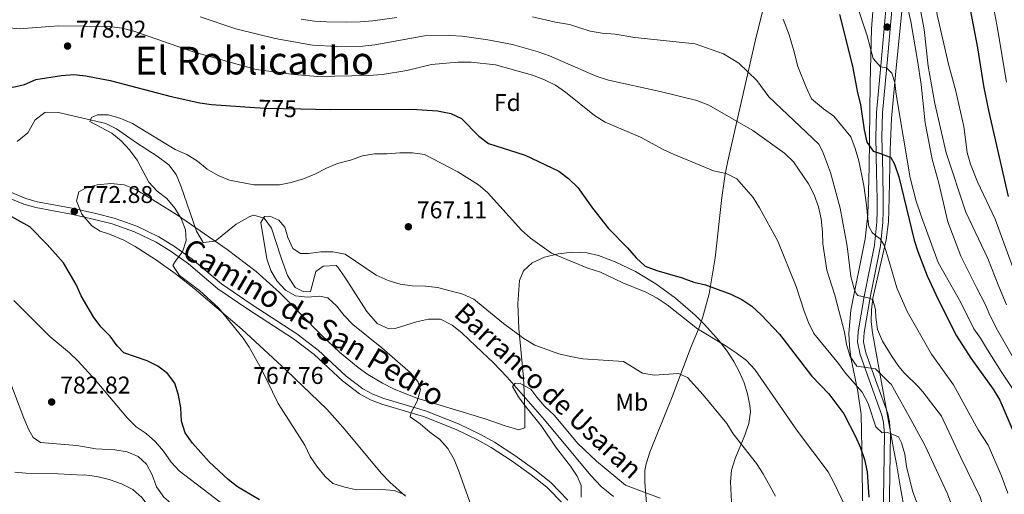
# Model space of a CAD drawing. Extents: x 573365 to 580240, y 733656 to 738359.
# Drawn here: x 577138 to 577545, y 735500 to 735696 of the extents above; entities that cross this region are included whole.
import ezdxf
from ezdxf.enums import TextEntityAlignment as Align

# ---------------------------------------------------------------- set-up
doc = ezdxf.new("R2010")
doc.units = 0
doc.header["$MEASUREMENT"] = 0
doc.linetypes.add('DGN Style 3', pattern=[111.841282, 79.88663, -31.954652])
doc.linetypes.add('DGN Style 5', pattern=[55.920641, 23.965989, -31.954652])
for name, color, linetype in [('Nivel 11', 7, 'Continuous'), ('Nivel 21', 7, 'Continuous'), ('Nivel 22', 7, 'Continuous'), ('Nivel 35', 7, 'Continuous'), ('Nivel 37', 7, 'Continuous'), ('Nivel 4', 7, 'Continuous'), ('Nivel 41', 7, 'Continuous'), ('Nivel 43', 7, 'Continuous'), ('Nivel 44', 7, 'Continuous'), ('Nivel 45', 7, 'Continuous'), ('Nivel 5', 7, 'Continuous'), ('Nivel 57', 7, 'Continuous'), ('Nivel 7', 7, 'Continuous')]:
    doc.layers.add(name, color=color, linetype=linetype)
doc.styles.add('Style-arial', font='arial.shx', dxfattribs={"bigfont": 'arialbig.shx'})
doc.styles.add('Style-ariali', font='ariali.shx', dxfattribs={"bigfont": 'arialibig.shx'})
doc.styles.add('Style-arialn', font='arialn.shx', dxfattribs={"bigfont": 'arialnbig.shx'})
doc.styles.add('Style-times', font='times.shx', dxfattribs={"bigfont": 'timesbig.shx'})
doc.styles.add('Style-timesi', font='timesi.shx', dxfattribs={"bigfont": 'timesibig.shx'})

# ---------------------------------------------------------------- blocks, each defined once
blk = doc.blocks.new('5PATER')
at = {"layer": 'Nivel 7', "linetype": 'Continuous', "lineweight": 0}
h = blk.add_hatch(color=53, dxfattribs=at)
edge = h.paths.add_edge_path()
edge.add_ellipse((0, 0), major_axis=(-1.1, -1.11), ratio=0.999422, start_angle=0, end_angle=360)

msp = doc.modelspace()

# ---------------------------------------------------------------- linework, layer by layer
at = {"layer": 'Nivel 11', "color": 142, "linetype": 'DGN Style 3', "lineweight": 13}
for points in [[(577470.985, 735802.473, 824.929), (577470.853, 735797.84, 824.149), (577470.45, 735793.454, 821.919), (577469.272, 735785.19, 815.988), (577468.332, 735780.929, 813.59), (577467.847, 735779.078, 812.926), (577460.166, 735756.09, 806.83), (577447.942, 735710.851, 795.391), (577442.151, 735687.305, 794.108), (577430.712, 735636.993, 780.641), (577429.756, 735632.226, 779.358), (577428.293, 735622.473, 778.076), (577425.55, 735597.492, 776.152), (577423.082, 735582.68, 774.869), (577420.494, 735573.135, 772.304), (577418.876, 735568.666, 769.418), (577415.381, 735560.098, 767.403), (577414.799, 735558.602, 766.441), (577407.695, 735540.019, 763.187), (577398.506, 735517.064, 762.096), (577396.963, 735512.281, 761.878), (577396.482, 735509.401, 761.622), (577396.459, 735504.591, 760.439), (577397.351, 735492.385, 757.008)], [(577136.638, 735645.725, 771.932), (577141.019, 735649.238, 770.97), (577144.057, 735654.701, 770.97), (577148.106, 735657.768, 770.97), (577148.772, 735657.891, 770.97), (577153.747, 735657.684, 770.614), (577173.306, 735653.164, 769.367), (577177.795, 735650.982, 769.143), (577185.972, 735645.155, 768.741), (577194.613, 735639.633, 768.095), (577199.339, 735635.982, 767.763), (577202.377, 735632.018, 767.54), (577204.352, 735627.364, 767.322), (577210.911, 735608.569, 766.481), (577213.608, 735603.848, 765.84), (577218.582, 735604.406, 765.851), (577227.282, 735611.503, 765.552), (577232.939, 735614.616, 765.54), (577234.621, 735615.16, 765.519), (577238.909, 735613.91, 764.878), (577241.886, 735609.756, 764.679), (577245.843, 735597.518, 763.973), (577248.515, 735590.223, 763.916), (577251.649, 735585.201, 763.916), (577255.287, 735583.449, 763.916), (577258.075, 735583.655, 763.916), (577260.252, 735591.896, 763.274), (577263.339, 735594.077, 762.954), (577268.595, 735594.355, 762.972), (577269.42, 735593.674, 762.954), (577272.257, 735589.568, 762.646), (577281.398, 735575.263, 762.315), (577285.694, 735570.272, 762.312), (577290.471, 735568.189, 761.963), (577293.112, 735568.247, 761.671), (577301.937, 735571.004, 760.388), (577306.916, 735572.142, 760.007), (577311.893, 735572.096, 759.761), (577316.667, 735569.704, 759.578), (577320.622, 735566.527, 759.461), (577326.545, 735560.96, 759.462), (577333.732, 735554.022, 759.715), (577339.384, 735548.08, 759.747), (577354.916, 735530.414, 759.105), (577374.139, 735507.393, 758.525), (577378.415, 735502.788, 758.193), (577383.464, 735498.655, 757.823)]]:
    msp.add_polyline3d(points, dxfattribs=at)
at = {"layer": 'Nivel 21', "color": 7, "linetype": 'Continuous', "lineweight": 0}
for points in [[(577495.058, 735488.607, 773.995), (577495.642, 735524.518, 779.645), (577495.296, 735529.293, 780.44), (577494.588, 735532.346, 780.965), (577490.161, 735544.687, 783.209), (577485.507, 735557.513, 784.813), (577484.491, 735562.612, 785.859), (577484.68, 735566.84, 786.737), (577487.219, 735581.502, 789.248), (577491.459, 735602.83, 794.254), (577492.516, 735612.436, 796.399), (577492.636, 735616.75, 797.318), (577492.598, 735621.692, 797.864), (577492.398, 735632.797, 798.28), (577492.014, 735647.551, 801.139), (577492.368, 735657.77, 802.211), (577494.472, 735681.568, 805.334), (577496.167, 735700.324, 809.182)], [(577132.299, 735622.714, 773.508), (577139.4, 735619.71, 773.665), (577144.323, 735618.315, 773.616), (577158.933, 735615.603, 772.96), (577168.626, 735613.466, 772.165), (577175.988, 735611.554, 771.773), (577185.247, 735608.348, 771.357), (577194.111, 735604.064, 770.854), (577200.332, 735600.194, 770.393), (577207.484, 735595.062, 769.754), (577219.636, 735584.723, 768.471), (577232.108, 735576.242, 768.495), (577250.985, 735564.044, 767.729), (577259.561, 735557.443, 767.509), (577271.217, 735546.613, 767.189), (577278.322, 735541.2, 766.868), (577282.846, 735538.793, 766.155), (577287.562, 735536.935, 765.312), (577304.832, 735531.776, 763.982), (577318.287, 735526.429, 763.341), (577327.23, 735522.175, 762.74), (577332.859, 735519.01, 762.379), (577341.142, 735513.541, 761.963), (577349.445, 735507.669, 761.501), (577355.904, 735502.579, 761.096), (577362.775, 735495.49, 760.585)]]:
    msp.add_polyline3d(points, dxfattribs=at)
at = {"layer": 'Nivel 21', "color": 7, "linetype": 'DGN Style 3', "lineweight": 0}
for points in [[(577497.559, 735488.616, 773.995), (577498.143, 735524.589, 779.645), (577497.775, 735529.668, 780.44), (577496.991, 735533.053, 780.965), (577492.512, 735545.536, 783.209), (577487.922, 735558.188, 784.813), (577487.002, 735562.803, 785.859), (577487.171, 735566.569, 786.737), (577489.678, 735581.045, 789.248), (577493.932, 735602.449, 794.254), (577495.013, 735612.265, 796.399), (577495.137, 735616.725, 797.318), (577495.097, 735621.725, 797.864), (577494.897, 735632.852, 798.28), (577494.515, 735647.54, 801.139), (577494.865, 735657.617, 802.211), (577496.963, 735681.345, 805.334), (577498.654, 735700.075, 809.182)], [(577133.578, 735624.887, 773.508), (577140.231, 735622.073, 773.665), (577144.894, 735620.752, 773.616), (577159.43, 735618.054, 772.96), (577169.209, 735615.897, 772.165), (577176.713, 735613.949, 771.773), (577186.204, 735610.663, 771.357), (577195.318, 735606.257, 770.854), (577201.723, 735602.273, 770.393), (577209.025, 735597.033, 769.754), (577221.153, 735586.714, 768.471), (577233.489, 735578.325, 768.495), (577252.428, 735566.087, 767.729), (577261.178, 735559.354, 767.509), (577272.83, 735548.528, 767.189), (577279.675, 735543.311, 766.868), (577283.895, 735541.066, 766.155), (577288.379, 735539.3, 765.312), (577305.653, 735534.139, 763.982), (577319.286, 735528.722, 763.341), (577328.381, 735524.396, 762.74), (577334.162, 735521.145, 762.379), (577342.553, 735515.606, 761.963), (577350.942, 735509.672, 761.501), (577357.583, 735504.44, 761.096), (577364.614, 735497.185, 760.585)]]:
    msp.add_polyline3d(points, dxfattribs=at)
at = {"layer": 'Nivel 22', "color": 30, "linetype": 'DGN Style 5', "lineweight": 30, "elevation": 775, "flags": 128}
msp.add_lwpolyline([(577234.837, 735659.777), (577239.567, 735659.447), (577254.044, 735659.191)], dxfattribs=at)
at = {"layer": 'Nivel 35', "color": 92, "linetype": 'DGN Style 3', "lineweight": 0}
for points in [[(577504, 735492.408, 783.859), (577502.271, 735502.34, 783.773), (577500.542, 735512.205, 784.481), (577499.282, 735519.247, 785.687), (577490.702, 735566.407, 797.231), (577490.192, 735571.214, 798.348), (577490.291, 735576.021, 799.481), (577490.869, 735580.829, 800.619), (577496.348, 735605, 806.043), (577497.243, 735612.478, 807.492), (577497.595, 735622.346, 809.003), (577497.991, 735642.262, 811.106), (577498.58, 735655.188, 812.622), (577500.297, 735674.881, 815.489), (577504.697, 735718.638, 822.483)], [(577491.411, 735707.132, 813.175), (577490.323, 735692.338, 810.729), (577489.724, 735669.713, 807.42), (577489.268, 735635.033, 802.677), (577488.679, 735615.278, 800.038), (577487.603, 735605.4, 798.909), (577481.658, 735575.919, 796.257), (577480.874, 735566.147, 794.946), (577481.112, 735561.069, 793.943), (577481.756, 735556.306, 792.675), (577484.651, 735542.198, 787.984), (577485.926, 735532.692, 785.038), (577486.335, 735511.668, 779.78), (577486.531, 735496.933, 776.589)], [(577301.692, 735539.578, 768.302), (577292.41, 735543.327, 768.861), (577287.9, 735545.588, 769.142), (577281.799, 735549.27, 769.536), (577277.703, 735552.167, 769.817), (577270.006, 735558.511, 770.379), (577262.776, 735565.377, 770.944), (577245.226, 735583.195, 772.362), (577235.514, 735591.821, 773.103), (577223.537, 735601.003, 774.619), (577202.939, 735615.201, 778.208), (577194.607, 735620.495, 779.202), (577185.751, 735625.892, 779.517), (577180.956, 735627.708, 779.371), (577175.369, 735628.305, 779.125), (577169.745, 735627.828, 778.816), (577164.838, 735626.425, 778.479), (577162.122, 735624.885, 778.234), (577161.16, 735621.07, 777.832), (577163.406, 735615.678, 777.38), (577167.542, 735610.729, 777.038), (577170.902, 735608.595, 776.951), (577174.861, 735607.341, 776.951), (577180.809, 735604.802, 776.951), (577185.445, 735602.243, 776.951), (577193.83, 735596.777, 776.723), (577201.963, 735590.999, 776.219), (577209.871, 735584.875, 775.71), (577229.668, 735567.921, 774.733), (577248.006, 735550.979, 773.819), (577264.777, 735534.811, 772.864), (577271.376, 735527.341, 772.217), (577287.393, 735508.193, 770.191), (577290.859, 735504.599, 769.813), (577297.315, 735498.819, 769.256)], [(577432.414, 735493.713, 771.821), (577431.865, 735504.755, 771.821), (577432.354, 735509.594, 771.862), (577433.841, 735514.436, 771.98), (577437.88, 735524.123, 772.388), (577439.469, 735528.965, 772.654), (577440.13, 735533.804, 772.942), (577439.934, 735536.4, 773.103), (577438.937, 735541.143, 773.431), (577437.518, 735545.727, 773.806), (577435.657, 735550.185, 774.211), (577433.339, 735554.553, 774.63), (577430.546, 735558.865, 775.046), (577427.26, 735563.158, 775.445), (577421.171, 735569.905, 776.026), (577417.232, 735573.806, 776.373), (577409.19, 735580.819, 777.018), (577400.964, 735586.811, 777.563), (577392.591, 735591.826, 777.971), (577384.111, 735595.904, 778.202), (577377.276, 735598.52, 778.234), (577372.385, 735599.585, 777.994), (577366.647, 735599.839, 777.404), (577360.612, 735599.252, 776.574), (577354.832, 735597.792, 775.615), (577349.861, 735595.428, 774.637), (577346.248, 735592.129, 773.75), (577344.591, 735588.184, 773.103), (577343.863, 735578.469, 772.299), (577344.233, 735568.303, 771.95), (577346.151, 735547.915, 771.347), (577346.635, 735538.957, 770.538), (577346.722, 735533.047, 767.973), (577346.81, 735527.137, 767.973), (577344.269, 735526.361, 767.508), (577338.603, 735527.902, 766.939), (577330.336, 735530.834, 766.69), (577301.692, 735539.578, 768.302)]]:
    msp.add_polyline3d(points, dxfattribs=at)
at = {"layer": 'Nivel 4', "color": 30, "linetype": 'Continuous', "lineweight": 30, "flags": 128}
for points, elevation in [([(577529.802, 735707.023), (577534.096, 735684.514), (577536.614, 735668.772), (577538.698, 735658.585), (577540.933, 735648.858), (577546.881, 735622.98)], 825), ([(577476.963, 735698.316), (577482.378, 735676.943), (577484.43, 735665.901), (577485.66, 735661.053), (577487.24, 735650.534), (577488.35, 735645.385), (577490.902, 735641.635), (577493.581, 735640.9), (577498.213, 735639.022), (577499.847, 735636.345), (577501.561, 735631.033), (577507.889, 735604.871), (577509.38, 735600.098), (577513.274, 735590.058), (577517.81, 735580.226), (577525.436, 735565.188), (577531.441, 735556.034), (577540.656, 735543.118), (577543.391, 735538.596), (577550.077, 735523.114)], 800), ([(577063.35, 735690.349), (577067.104, 735691.158), (577077.157, 735689.893), (577087.333, 735687.585), (577097.713, 735684.188), (577107.76, 735681.539), (577112.788, 735679.838), (577116.769, 735676.814), (577120.473, 735673.226), (577124.507, 735670.276), (577129.527, 735668.572), (577134.805, 735668.166), (577139.678, 735669.278), (577144.363, 735671.351), (577154.962, 735673.092), (577160.014, 735673.436), (577164.978, 735672.842), (577175.116, 735670.916), (577200.394, 735664.401), (577212.161, 735661.727), (577217.11, 735661.015), (577234.837, 735659.777)], 775), ([(577254.044, 735659.191), (577266.161, 735658.977), (577300.005, 735659.156), (577310.561, 735658.452), (577316.065, 735657.35), (577320.577, 735655.193), (577327.718, 735647.946), (577331.69, 735644.908), (577346.881, 735640.052), (577360.86, 735633.48), (577364.783, 735630.384), (577368.764, 735626.69), (577374.751, 735618.062), (577381.408, 735609.727), (577389.2, 735601.726), (577392.814, 735597.476), (577396.514, 735594.113), (577401.393, 735592.223), (577411.875, 735589.257), (577416.743, 735587.5), (577421.602, 735586.319), (577431.99, 735582.454), (577436.542, 735580.262), (577440.693, 735577.475), (577444.599, 735573.925), (577452.142, 735565.966), (577465.419, 735548.624), (577472.631, 735541.198), (577478.78, 735532.896), (577483.654, 735523.499), (577485.768, 735518.796), (577487.373, 735514.062), (577488.471, 735508.864), (577489.191, 735498.402)], 775), ([(577236.874, 735497.297), (577227.809, 735502.65), (577223.899, 735505.767), (577216.033, 735513.075), (577209.247, 735520.829), (577206.171, 735525.088), (577204.682, 735529.865), (577204.349, 735535.445), (577203.464, 735540.704), (577201.885, 735545.63), (577198.867, 735549.567), (577194.894, 735552.629), (577190.418, 735554.86), (577180.774, 735558.227), (577178.037, 735561.041), (577175.063, 735565.061), (577171.342, 735568.75), (577168.31, 735572.8), (577163.119, 735581.754), (577160.999, 735586.474), (577155.791, 735595.414), (577149.06, 735603.061), (577141.865, 735610.366), (577128.017, 735617.976)], 775)]:
    msp.add_lwpolyline(points, dxfattribs=dict(at, elevation=elevation))
at = {"layer": 'Nivel 5', "color": 30, "linetype": 'Continuous', "lineweight": 0, "flags": 128}
for points, elevation in [([(577518.38, 735778.497), (577524.574, 735771.003), (577529.398, 735759.639), (577531.727, 735753.583), (577533.576, 735747.451), (577535.793, 735737.573), (577536.699, 735732.193), (577537.467, 735727.086), (577538.22, 735720.907), (577538.727, 735715.672), (577539.488, 735708.368), (577540.441, 735702.885), (577542.1, 735694.04), (577543.447, 735686.833), (577544.398, 735680.909), (577546.101, 735670.291)], 830), ([(577479.692, 735775.594), (577486.812, 735768.435), (577490.243, 735764.344), (577493.372, 735760.14), (577494.975, 735755.403), (577495.94, 735750.225), (577496.735, 735740.175), (577498.69, 735738.913), (577502.789, 735738.275), (577505.188, 735736.104), (577506.966, 735728.092), (577508.204, 735712.607), (577512.028, 735692.088), (577513.714, 735676.865), (577516.54, 735661.416), (577521.12, 735641.013), (577529.247, 735616.451), (577538.4, 735597.194), (577542.924, 735585.636), (577546.138, 735578.001)], 815), ([(577505.583, 735769.147), (577508.633, 735759.4), (577509.455, 735754.467), (577510.093, 735744.209), (577512.452, 735734.062), (577514.834, 735718.549), (577515.289, 735713.283), (577517.449, 735698.094), (577522.133, 735677.676), (577525.012, 735667.157), (577528.441, 735651.869), (577529.863, 735641.134), (577531.252, 735636.336), (577534.11, 735629.028), (577541.518, 735613.491), (577548.578, 735593.979)], 820), ([(577476.712, 735758.775), (577483.176, 735749.77), (577488.931, 735735.216), (577491.917, 735720.62), (577492.789, 735712.175), (577494.015, 735707.328), (577495.937, 735706.68), (577500.901, 735705.786), (577504.002, 735703.464), (577505.395, 735700.203), (577506.571, 735695.342), (577509.256, 735679.277), (577510.857, 735669.294), (577512.544, 735653.501), (577515.367, 735638.406), (577518.179, 735628.413), (577521.868, 735612.48), (577527.23, 735598.18), (577533.785, 735585.271), (577537.429, 735578.009), (577539.237, 735573.73), (577542.456, 735567.544), (577545.201, 735562.721), (577550.743, 735553.031)], 810), ([(577479.309, 735717.07), (577488.422, 735689.508), (577490.91, 735680.079), (577493.921, 735676.572), (577496.456, 735676.18), (577498.695, 735673.953), (577499.989, 735670.098), (577500.429, 735665.117), (577506.33, 735630.701), (577508.705, 735620.989), (577510.901, 735614.466), (577517.907, 735595.577), (577527.252, 735579.097), (577532.559, 735568.097), (577535.317, 735564.275), (577538.321, 735559.377), (577543.995, 735550.462), (577549.416, 735542.162)], 805), ([(577063.654, 735699.368), (577083.659, 735693.249), (577098.396, 735689.206), (577102.085, 735690.036), (577106.569, 735692.426), (577111.41, 735693.682), (577116.621, 735694.004), (577122.344, 735693.866), (577137.641, 735692.323), (577153.683, 735693.555), (577174.864, 735693.31), (577180.039, 735692.655), (577184.888, 735691.435), (577209.484, 735682.797), (577235.515, 735675.572), (577251.085, 735673.436), (577261.073, 735672.595), (577282.13, 735673.023), (577287.886, 735673.422), (577297.94, 735675.053), (577308.089, 735677.564), (577319.058, 735678.576)], 780), ([(577212.345, 735697.325), (577227.161, 735692.296), (577243.469, 735688.317), (577258.832, 735685.618), (577268.954, 735684.994), (577279.715, 735685.153), (577284.686, 735685.685), (577305.218, 735689.448), (577315.467, 735689.568), (577320.839, 735689.29), (577331.497, 735687.858), (577341.698, 735685.878), (577352.231, 735682.871), (577356.927, 735681.153), (577376.35, 735672.792), (577381.378, 735671.168), (577402.791, 735666.447), (577417.912, 735662.625), (577422.976, 735660.764), (577441.12, 735650.206), (577454.305, 735640.826), (577457.931, 735637.222), (577464.219, 735628.233), (577466.568, 735623.662), (577468.363, 735618.696), (577469.428, 735613.633), (577470.023, 735608.347), (577470.178, 735603.347), (577471.724, 735592.361), (577475.104, 735582.081), (577479.119, 735566.775), (577479.926, 735561.665), (577481.377, 735556.736), (577484.235, 735552.604), (577491.87, 735551.555), (577497.898, 735545.575), (577498.339, 735545.278), (577506.59, 735530.553), (577512.345, 735519.929), (577521.734, 735499.744), (577526.772, 735485.938)], 785), ([(577254.121, 735696.418), (577259.684, 735695.535), (577264.719, 735695.296), (577273.139, 735695.156), (577278.647, 735695.236), (577283.821, 735695.615), (577293.707, 735697.005)], 790), ([(577349.97, 735697.265), (577359.477, 735695.149), (577365.27, 735694.117), (577373.745, 735691.41), (577378.748, 735690.558), (577384.222, 735690.151), (577392.35, 735688.756), (577417.213, 735686.204), (577428.959, 735681.997), (577435.343, 735678.197), (577442.751, 735671.005), (577447.719, 735664.264), (577468.455, 735644.613), (577469.979, 735641.745), (577473.339, 735632.809), (577477.354, 735618.038), (577480.192, 735602.405), (577481.736, 735589.814), (577483.15, 735584.724)], 790), ([(577453.641, 735696.303), (577456.226, 735689.813)], 795), ([(577456.226, 735689.813), (577458.097, 735683.187), (577459.734, 735676.725), (577463.186, 735668.272), (577465.385, 735663.35), (577470.343, 735659.288), (577474.738, 735656.161), (577481.652, 735647.613), (577483.534, 735642.768), (577485.019, 735637.643), (577487.049, 735627.474), (577488.233, 735619.482), (577488.685, 735613.647), (577489.097, 735610.489), (577490.473, 735607.954), (577491.828, 735606.879), (577493.796, 735605.448), (577495.539, 735602.796), (577496.822, 735598.313), (577500.787, 735585.127), (577504.971, 735575.353), (577515.093, 735557.61), (577524.234, 735544.959), (577534.396, 735526.343), (577538.542, 735519.983), (577541.713, 735512.638), (577543.891, 735507.597), (577546.667, 735500.094)], 795), ([(577319.058, 735678.576), (577324.524, 735678.614), (577334.651, 735677.516), (577349.87, 735673.179), (577354.935, 735671.231), (577359.401, 735668.973), (577363.533, 735666.107), (577375.637, 735656.448), (577379.985, 735653.653), (577394.584, 735647.457), (577403.957, 735642.388), (577408.511, 735640.324), (577424.92, 735633.531), (577430.058, 735632.488), (577434.549, 735630.274), (577441.225, 735622.453), (577443.914, 735618.188), (577451.479, 735604.398), (577459.109, 735585.712), (577462.367, 735575.463), (577464.181, 735570.804), (577466.39, 735566.259), (577476.548, 735553.808), (577479.49, 735549.765), (577486.452, 735541.86), (577488.846, 735537.161), (577492.088, 735527.567), (577494.621, 735525.109), (577496.987, 735525.144), (577501.446, 735523.402), (577502.645, 735520.966), (577504.028, 735516.16), (577504.772, 735511.055), (577507.278, 735501.05), (577510.713, 735491.572)], 780), ([(577277.061, 735501.392), (577272.189, 735502.514), (577267.257, 735504.122), (577264.065, 735507.01), (577260.913, 735510.89), (577257.943, 735515.286), (577255.685, 735520.001), (577244.594, 735537.234), (577237.711, 735551.383), (577232.669, 735560.476), (577230.202, 735564.27), (577219.969, 735576.832), (577212.047, 735584.015), (577203.863, 735590.178), (577201, 735594.288), (577201.969, 735596.003), (577205.096, 735599.967), (577206.618, 735604.681), (577206.294, 735609.109), (577204.546, 735613.818), (577201.936, 735618.081), (577198.527, 735622.036), (577194.581, 735625.107), (577191.101, 735628.812), (577186.325, 735637.996), (577183.076, 735642.295), (577179.621, 735645.988), (577175.739, 735649.141), (577166.718, 735654.018), (577167.383, 735655.663), (577169.821, 735656.689), (577174.382, 735656.757), (577179.527, 735655.241), (577184.293, 735653.116), (577202.008, 735642.434), (577206.865, 735640.28), (577211.295, 735637.591), (577215.304, 735634.293), (577219.864, 735631.563), (577224.482, 735629.642), (577234.636, 735627.693), (577245.143, 735627.763), (577250.059, 735628.667), (577255.091, 735630.289), (577259.794, 735632.24), (577264.624, 735634.723), (577269.234, 735636.657), (577274.647, 735638.014), (577279.571, 735639.766), (577284.493, 735640.647), (577289.679, 735640.595), (577295.004, 735641.028), (577300.212, 735641.062), (577305.158, 735640.319), (577318.966, 735633.162), (577327.524, 735627.822), (577331.36, 735624.565), (577345.407, 735609.02), (577349.15, 735605.705), (577357.732, 735599.512), (577372.887, 735593.244), (577378.033, 735591.641), (577387.316, 735587.245), (577396.833, 735583.371), (577401.54, 735580.857), (577405.704, 735578.036), (577418.25, 735568.064), (577429.704, 735561.202), (577434.268, 735558.214), (577438.491, 735554.962), (577441.947, 735551.226), (577459.589, 735525.739), (577472.338, 735508.925), (577474.715, 735504.482), (577479.327, 735494.706)], 770), ([(577450.455, 735498.868), (577445.411, 735508.133), (577442.679, 735512.397), (577433.038, 735524.608), (577430.426, 735528.872), (577420.522, 735540.82), (577414.132, 735547.914), (577410.363, 735549.579), (577400.3, 735548.957), (577395.511, 735549.746), (577387.58, 735554.563), (577370.817, 735555.752), (577365.698, 735556.614), (577360.795, 735557.766), (577350.962, 735561.397), (577346.36, 735564.083), (577337.918, 735570.285), (577325.663, 735580.376), (577321.123, 735582.475), (577310.545, 735585.295), (577305.577, 735585.86), (577300.106, 735585.89), (577295.151, 735586.566), (577290.178, 735588.128), (577285.263, 735590.336), (577272.347, 735599.064), (577267.325, 735600.065), (577262.325, 735600.068), (577257.213, 735599.347), (577253.9, 735599.298), (577250.765, 735601.449), (577248.679, 735605.978), (577247.411, 735610.177), (577244.871, 735613.153), (577241.188, 735614.777), (577238.952, 735614.657), (577237.484, 735612.198), (577239.904, 735597.131), (577241.56, 735592.314), (577244.167, 735588.049), (577247.754, 735584.185), (577251.837, 735581.833), (577256.794, 735581.177), (577261.824, 735581.596), (577265.171, 735580.98), (577268.856, 735577.611), (577271.97, 735573.655), (577275.554, 735569.963), (577287.578, 735560.285), (577299.439, 735549.872), (577302.505, 735546.345), (577303.538, 735542.996), (577302.239, 735538.163), (577299.725, 735533.52), (577299.321, 735531.75), (577303.453, 735528.841), (577307.394, 735525.376), (577311.566, 735522.299), (577314.925, 735518.595), (577317.447, 735513.984), (577319.498, 735509.194), (577324.676, 735494.42)], 765), ([(577483.15, 735584.724), (577483.909, 735582.788), (577484.652, 735581.947), (577486.362, 735581.486), (577489.415, 735580.801), (577490.764, 735580.09), (577491.919, 735576.092), (577492.037, 735572.828), (577492.79, 735567.887), (577494.829, 735563.024), (577498.751, 735556.565), (577501.629, 735552.496), (577503.728, 735549.974), (577509.623, 735544.304), (577511.53, 735542.066), (577519.225, 735531.957), (577527.268, 735514.796), (577535.3, 735498.364), (577536.072, 735495.862), (577538.746, 735489.267), (577540.829, 735483.64), (577542.72, 735478.378), (577545.323, 735472.972)], 790), ([(577158.307, 735558.219), (577150.109, 735565.005), (577146.354, 735568.624), (577135.178, 735579.83)], 780), ([(577228.229, 735490.556), (577203.719, 735509.303), (577200.324, 735512.974), (577197.227, 735517.471), (577193.857, 735521.295), (577189.975, 735524.723), (577185.866, 735527.573), (577182.232, 735531.134), (577168.941, 735547.052), (577161.897, 735554.738), (577158.307, 735558.219)], 780), ([(577227.476, 735478.165), (577213.88, 735486.529), (577205.613, 735492.475), (577201.226, 735495.165), (577197.391, 735498.366), (577194.306, 735502.688), (577192.476, 735507.646), (577190.217, 735512.104), (577186.725, 735515.223), (577182.123, 735517.183), (577177.016, 735517.967), (577169.159, 735518.448), (577161.305, 735519.795), (577146.212, 735521.07), (577143.178, 735523.142), (577141.277, 735526.514), (577139.387, 735531.143), (577132.086, 735550.479)], 785), ([(577370.052, 735498.449), (577370.067, 735503.227), (577368.375, 735507.076), (577365.602, 735511.236), (577359.438, 735519.236), (577353.852, 735527.682), (577347.248, 735535.643), (577344.172, 735539.902), (577341.654, 735544.255), (577342.752, 735545.692), (577344.864, 735545.465), (577349.289, 735543.163), (577351.662, 735539.841), (577355.077, 735535.975), (577358.875, 735532.33), (577368.689, 735520.682), (577376.375, 735513.263), (577388.441, 735503.456), (577402.791, 735498.035)], 760), ([(577202.899, 735482.894), (577194.714, 735490.569), (577191.302, 735494.306), (577188.23, 735498.306), (577184.512, 735501.65), (577179.778, 735503.905), (577174.729, 735505.676), (577169.568, 735506.919), (577164.295, 735507.658), (577163.854, 735507.549), (577153.623, 735508.128), (577140.232, 735508.416), (577135.601, 735508.835)], 790), ([(577297.278, 735499.324), (577292.661, 735501.247), (577287.523, 735501.59), (577277.061, 735501.392)], 770)]:
    msp.add_lwpolyline(points, dxfattribs=dict(at, elevation=elevation))
at = {"layer": 'Nivel 57', "color": 92, "linetype": 'DGN Style 3', "lineweight": 0}
for points in [[(577504.697, 735718.638, 822.483), (577500.297, 735674.881, 815.489), (577498.58, 735655.188, 812.622), (577497.991, 735642.262, 811.106), (577497.595, 735622.346, 809.003), (577497.243, 735612.478, 807.492), (577496.348, 735605, 806.043), (577490.869, 735580.829, 800.619), (577490.291, 735576.021, 799.481), (577490.192, 735571.214, 798.348), (577490.702, 735566.407, 797.231), (577499.282, 735519.247, 785.687), (577500.542, 735512.205, 784.481), (577502.271, 735502.34, 783.773), (577504, 735492.408, 783.859)], [(577486.531, 735496.933, 776.589), (577486.335, 735511.668, 779.78), (577485.926, 735532.692, 785.038), (577484.651, 735542.198, 787.984), (577481.756, 735556.306, 792.675), (577481.112, 735561.069, 793.943), (577480.874, 735566.147, 794.946), (577481.658, 735575.919, 796.257), (577487.603, 735605.4, 798.909), (577488.679, 735615.278, 800.038), (577489.268, 735635.033, 802.677), (577489.724, 735669.713, 807.42), (577490.323, 735692.338, 810.729), (577491.411, 735707.132, 813.175)], [(577297.315, 735498.819, 769.256), (577290.859, 735504.599, 769.813), (577287.393, 735508.193, 770.191), (577271.376, 735527.341, 772.217), (577264.777, 735534.811, 772.864), (577248.006, 735550.979, 773.819), (577229.668, 735567.921, 774.733), (577209.871, 735584.875, 775.71), (577201.963, 735590.999, 776.219), (577193.83, 735596.777, 776.723), (577185.445, 735602.243, 776.951), (577180.809, 735604.802, 776.951), (577174.861, 735607.341, 776.951), (577170.902, 735608.595, 776.951), (577167.542, 735610.729, 777.038), (577163.406, 735615.678, 777.38), (577161.16, 735621.07, 777.832), (577162.122, 735624.885, 778.234), (577164.838, 735626.425, 778.479), (577169.745, 735627.828, 778.816), (577175.369, 735628.305, 779.125), (577180.956, 735627.708, 779.371), (577185.751, 735625.892, 779.517), (577194.607, 735620.495, 779.202), (577202.939, 735615.201, 778.208), (577223.537, 735601.003, 774.619), (577235.514, 735591.821, 773.103), (577245.226, 735583.195, 772.362), (577262.776, 735565.377, 770.944), (577270.006, 735558.511, 770.379), (577277.703, 735552.167, 769.817), (577281.799, 735549.27, 769.536), (577287.9, 735545.588, 769.142), (577292.41, 735543.327, 768.861), (577301.692, 735539.578, 768.302), (577330.336, 735530.834, 766.69), (577338.603, 735527.902, 766.939), (577344.269, 735526.361, 767.508), (577346.81, 735527.137, 767.973), (577346.722, 735533.047, 767.973), (577346.635, 735538.957, 770.538), (577346.151, 735547.915, 771.347), (577344.233, 735568.303, 771.95), (577343.863, 735578.469, 772.299), (577344.591, 735588.184, 773.103), (577346.248, 735592.129, 773.75), (577349.861, 735595.428, 774.637), (577354.832, 735597.792, 775.615), (577360.612, 735599.252, 776.574), (577366.647, 735599.839, 777.404), (577372.385, 735599.585, 777.994), (577377.276, 735598.52, 778.234), (577384.111, 735595.904, 778.202), (577392.591, 735591.826, 777.971), (577400.964, 735586.811, 777.563), (577409.19, 735580.819, 777.018), (577417.232, 735573.806, 776.373), (577421.171, 735569.905, 776.026), (577427.26, 735563.158, 775.445), (577430.546, 735558.865, 775.046), (577433.339, 735554.553, 774.63), (577435.657, 735550.185, 774.211), (577437.518, 735545.727, 773.806), (577438.937, 735541.143, 773.431), (577439.934, 735536.4, 773.103), (577440.13, 735533.804, 772.942), (577439.469, 735528.965, 772.654), (577437.88, 735524.123, 772.388), (577433.841, 735514.436, 771.98), (577432.354, 735509.594, 771.862), (577431.865, 735504.755, 771.821), (577432.414, 735493.713, 771.821)]]:
    msp.add_polyline3d(points, dxfattribs=at)

# ---------------------------------------------------------------- block references
at = {"layer": 'Nivel 7', "color": 53, "linetype": 'Continuous', "lineweight": 0}
for p in [(577496.74, 735693.077, 807.738), (577157.472, 735685.221, 778.016), (577160.274, 735616.749, 772.885), (577298.553, 735610.392, 767.114), (577263.961, 735555.026, 767.755), (577150.894, 735537.837, 782.815)]:
    msp.add_blockref('5PATER', p, dxfattribs=at)

# ---------------------------------------------------------------- texts
at = {"layer": 'Nivel 37', "color": 92, "linetype": 'Continuous', "lineweight": 0}
for s, style, p in [('Fd', 'Style-arial', (577339.527, 735661.836, 777.735)), ('Mb', 'Style-arialn', (577391.022, 735537.723, 763.473))]:
    msp.add_text(s, height=7, dxfattribs=dict(at, style=style)).set_placement(p, align=Align.MIDDLE_CENTER)
at = {"layer": 'Nivel 41', "color": 7, "linetype": 'Continuous', "lineweight": 0, "style": 'Style-arial'}
for s, p in [('778.02', (577160.972, 735688.721, 778.016)), ('772.88', (577163.774, 735620.249, 772.885)), ('767.11', (577302.053, 735613.892, 767.114)), ('782.82', (577154.394, 735541.337, 782.815)), ('767.76', (577234.267, 735545.306, 767.755))]:
    msp.add_text(s, height=7, dxfattribs=at).set_placement(p)
at = {"layer": 'Nivel 41', "color": 7, "linetype": 'Continuous', "lineweight": 0, "style": 'Style-ariali'}
msp.add_text('775', height=7, rotation=358.98751, dxfattribs=at).set_placement((577244.426, 735659.361, 775), align=Align.MIDDLE_CENTER)
at = {"layer": 'Nivel 43', "color": 4, "linetype": 'Continuous', "lineweight": 0, "style": 'Style-timesi'}
msp.add_text('Barranco de Usaran', height=8, rotation=317.144, dxfattribs=at).set_placement((577316.931, 735573.821, 761.152))
at = {"layer": 'Nivel 44', "color": 7, "linetype": 'Continuous', "lineweight": 0, "style": 'Style-ariali'}
msp.add_text('Camino de San Pedro', height=9, rotation=329.298, dxfattribs=at).set_placement((577257.15, 735566.999, 767.175), align=Align.CENTER)
at = {"layer": 'Nivel 45', "color": 7, "linetype": 'Continuous', "lineweight": 0, "style": 'Style-times'}
msp.add_text('El Roblicacho', height=11.5, dxfattribs=at).set_placement((577234.811, 735679.199, 781.176), align=Align.MIDDLE_CENTER)

doc.saveas('drawing.dxf')
